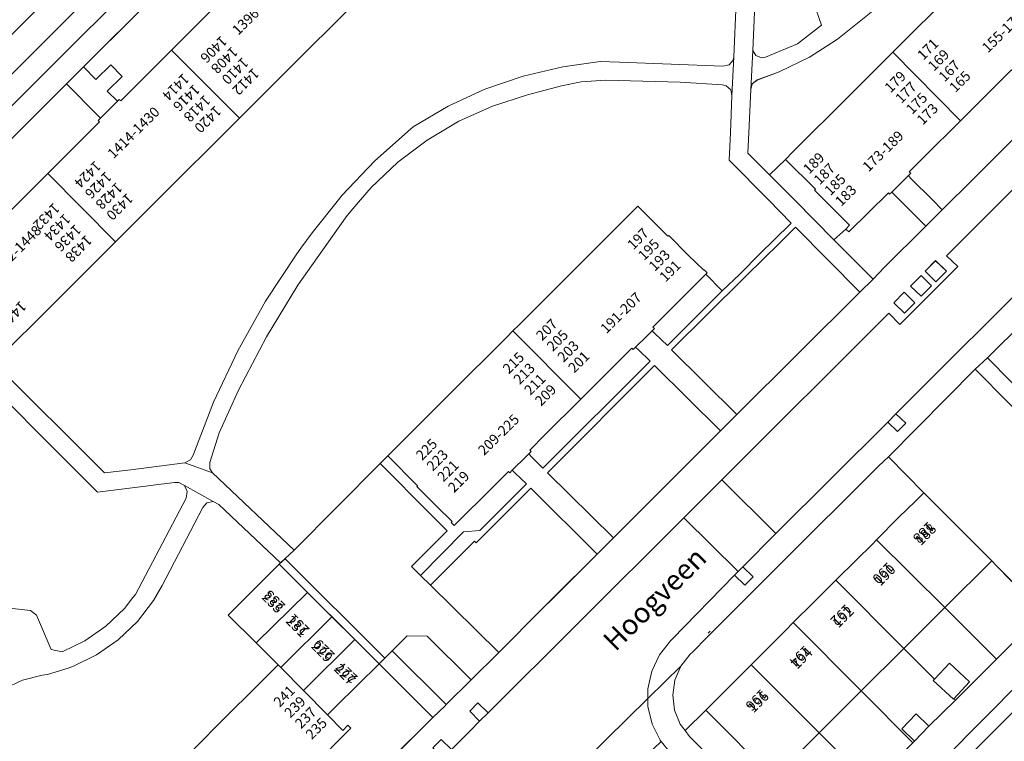
# Model space of a CAD drawing. Units: metres. Extents: x 75951 to 81115, y 447951 to 454170.
# Drawn here: x 76873 to 76971, y 450896 to 450968 of the extents above; entities that cross this region are included whole.
import ezdxf
from ezdxf.enums import TextEntityAlignment as Align

# ---------------------------------------------------------------- set-up
doc = ezdxf.new("R2010")
doc.units = ezdxf.units.M
doc.header["$MEASUREMENT"] = 0
for name, color, linetype, lineweight in [('Begroeid terreindeel_groenvoorziening_0', 7, 'Continuous', 0), ('Gebouwinstallatie_luifel_1', 7, 'Continuous', 0), ('Nummeraanduiding', 7, 'Continuous', 0), ('Nummeraanduidingreeks', 7, 'Continuous', 0), ('Onbegroeid terreindeel_erf_0', 7, 'Continuous', 0), ('Onbegroeid terreindeel_onverhard_0', 7, 'Continuous', 0), ('Openbare ruimte label_Weg', 7, 'Continuous', 0), ('Pand_0', 7, 'Continuous', 0), ('Scheiding_0', 7, 'Continuous', 0), ('Wegdeel_gesloten verharding_asfalt_0', 7, 'Continuous', 0), ('Wegdeel_open verharding_0', 7, 'Continuous', 0), ('Wegdeel_open verharding_gebakken klinkers_0', 7, 'Continuous', 0), ('Wegdeel_open verharding_gebakken klinkers_verkeersdrempel_0', 7, 'Continuous', 0), ('Wegdeel_open verharding_tegels_0', 7, 'Continuous', 0)]:
    doc.layers.add(name, color=color, linetype=linetype, lineweight=lineweight)

# ---------------------------------------------------------------- blocks, each defined once
blk = doc.blocks.new('BGT_lev_stadsdelen_Escamp_REALDWG_1_FMEBLOCK381')
at = {"layer": 'Wegdeel_open verharding_gebakken klinkers_0'}
for points in [[(17.656, 15.11), (26.922, 24.338), (42.475, 39.879), (44.412, 41.814), (42.312, 43.867), (41.563, 44.595), (41.223, 44.262), (40.664, 44.803), (38.559, 42.682), (38.863, 42.303), (39.88, 41.22), (7.185, 8.556), (-13.725, -12.272), (-14.032, -12.578), (-15.213, -13.757), (-14.195, -14.775), (-15.088, -15.681), (-16.106, -14.646), (-17.187, -15.724), (-23.233, -21.752), (-24.872, -23.389), (-23.507, -24.813), (-24.403, -25.696), (-25.812, -24.327), (-34.409, -32.91), (-33.065, -34.32), (-35.482, -36.663), (-36.85, -35.34), (-42.543, -41.009), (-41.232, -42.337), (-42.532, -43.72), (-43.907, -42.358), (-44.263, -42.703), (-44.412, -42.868), (-42.522, -44.803), (-42.287, -44.568), (-41.982, -44.266), (-27.511, -29.879), (-17.858, -20.258), (-15.288, -17.702), (-12.129, -14.56), (-7.205, -9.662)], [(41.725, 43.005), (42.578, 42.171), (41.756, 41.329), (40.903, 42.163)]]:
    blk.add_lwpolyline(points, close=True, dxfattribs=at)
blk = doc.blocks.new('BGT_lev_stadsdelen_Escamp_REALDWG_1_FMEBLOCK987')
at = {"layer": 'Wegdeel_open verharding_tegels_0'}
for points in [[(49.791, 49.4565), (41.291, 40.9785), (40.187, 39.8765), (39.206, 38.8975), (37.589, 37.2775), (33.473, 33.1835), (32.359, 32.0475), (31.064, 30.7555), (18.89, 18.6535), (17.271, 17.0345), (6.694, 6.4535), (5.065, 4.8485), (0.646, 0.4505), (-0.254, -0.4455), (-0.321, -0.5125), (-4.663, -4.8575), (-7.385, -7.5655), (-9.85, -10.0175), (-9.968, -10.1325), (-11.17, -11.3005), (-19.871, -19.9525)], [(-11.194, -14.3005), (-10.367, -13.4705), (-9.344, -14.4555), (-7.497, -12.6165), (-6.551, -11.6745), (-7.516, -10.6775), (-6.718, -9.8435), (-5.702, -10.8285), (3.122, -2.0385), (13.647, 8.4445), (17.395, 12.1965), (33.922, 28.6715), (35.008, 27.5615), (40.734, 33.3085), (39.629, 34.3605), (43.773, 38.4915), (55.782, 50.4625)]]:
    blk.add_lwpolyline(points, dxfattribs=at)
for points in [[(38.548, 33.8725), (39.612, 32.8325), (38.58, 31.7915), (37.515, 32.8365)], [(36.077, 31.3655), (37.104, 32.4095), (38.154, 31.3725), (37.121, 30.3605)], [(35.442, 30.7465), (36.477, 29.6945), (35.46, 28.6725), (34.411, 29.7125)]]:
    blk.add_lwpolyline(points, close=True, dxfattribs=at)
blk = doc.blocks.new('BGT_lev_stadsdelen_Escamp_REALDWG_1_FMEBLOCK2905')
at = {"layer": 'Wegdeel_open verharding_0'}
for points in [[(5.1735, 2.6585), (6.2585, 6.4795), (6.9545, 10.3905), (7.2535, 14.3515), (7.3095, 15.1665), (7.3335, 15.9545), (7.6275, 20.3675), (7.6335, 21.9445), (8.2035, 26.5715), (8.3855, 27.0145), (8.8995, 27.4005), (9.5415, 27.4175), (15.4585, 26.6215), (15.6455, 26.4315), (23.8885, 18.0305), (24.4145, 18.5565), (25.2315, 19.3735), (16.3855, 28.3235), (10.4105, 29.1595), (6.4305, 29.7125), (0.4415, 30.5005), (-0.2885, 28.1535), (-0.6805, 24.6185), (-0.7045, 24.4475), (-1.1755, 19.6235), (-1.7185, 13.7825), (-1.8505, 10.3405), (-2.0125, 9.3275), (-2.8155, 5.9395), (-2.9345, 5.4435), (-4.0015, 2.6665), (-5.5545, -0.4485), (-5.8285, -0.9165), (-8.5555, -5.1275), (-11.6095, -9.1075), (-12.3775, -10.0315), (-15.3905, -13.2555), (-18.6825, -16.1945), (-20.2975, -17.3465), (-24.5485, -20.0365), (-25.1225, -20.2865), (-24.8785, -22.8395), (-24.8425, -22.6945), (-24.4655, -22.1575), (-20.4945, -19.6535), (-19.8915, -19.3515), (-18.2215, -24.1425), (-20.5975, -25.9735), (-23.7715, -27.3125), (-24.1695, -27.3755), (-24.7255, -27.1475), (-25.0255, -26.6255), (-25.2315, -30.5005), (-25.0845, -29.9225), (-24.6125, -29.5555), (-22.4195, -28.7575), (-19.4345, -27.3105), (-17.2265, -25.8885), (-16.6455, -25.5145), (-13.5195, -23.0115), (-13.0395, -22.5965), (-10.4885, -20.3905), (-8.6655, -18.6435), (-6.1575, -16.2395), (-5.1135, -15.0645), (-2.5135, -11.7275), (-0.2415, -8.1605), (2.4715, -3.3855), (3.2195, -2.0685), (3.7095, -1.0345)], [(1.3705, 27.4955), (1.4545, 27.8825), (1.8675, 28.3085), (2.4545, 28.3865), (5.4255, 27.9895), (5.7335, 27.9315), (6.2275, 27.5475), (6.3975, 26.9465), (5.5585, 16.5425), (4.4425, 15.5755), (1.4015, 15.6065), (0.4245, 16.3535)], [(-0.2115, 9.8205), (0.2415, 13.8485), (1.2185, 14.2575), (4.5575, 14.2285), (5.4025, 13.6175), (5.0595, 10.6595), (4.2045, 6.1505), (3.8925, 4.7105), (0.9865, -2.8985), (-3.1105, -0.1735), (-0.9615, 6.2295)], [(-8.1675, -7.6795), (-5.0665, -3.2165), (-4.1675, -1.7795), (-2.9515, -1.6695), (-0.5505, -3.5245), (-0.6705, -5.5545), (-3.1705, -9.4595), (-5.9975, -13.1355), (-8.1785, -15.5765), (-9.2095, -15.5405), (-11.6505, -12.9455), (-11.5875, -11.9015)], [(-12.2355, -14.0415), (-10.1555, -16.2525), (-10.0465, -17.3015), (-13.2565, -20.0155), (-14.3035, -19.9825), (-16.2795, -17.6945), (-16.1055, -16.7055), (-14.7475, -15.4195), (-13.2975, -13.9415)]]:
    blk.add_lwpolyline(points, close=True, dxfattribs=at)
blk = doc.blocks.new('BGT_lev_stadsdelen_Escamp_REALDWG_1_FMEBLOCK2953')
at = {"layer": 'Wegdeel_open verharding_0'}
for points in [[(1.09, -4.759), (5.277, -2.02), (7.073, -1.16), (9.004, -0.673), (9.554, -0.608), (11.576, 0.025), (12.052, 0.175), (14.402, 1.329), (16.549, 2.828), (18.443, 4.634), (20.04, 6.709), (20.903, 8.182), (24.91, 15.904), (25.322, 16.361), (25.926, 16.479), (23.089, 18.062), (23.374, 17.479), (23.272, 16.837), (18.24, 7.294), (18.003, 6.995), (17.147, 5.916), (15.327, 4.166), (13.255, 2.728), (10.982, 1.633), (9.925, 1.853), (8.445, 5.267), (7.872, 5.724), (5.777, 5.948), (3.344, 5.86), (0.957, 5.376), (-1.318, 4.508), (-1.868, 4.076), (-3.194, 3.404), (-4.683, 3.103), (-6.684, 2.577), (-8.546, 1.677), (-10.201, 0.436), (-12.325, -1.418), (-13.205, -2.331), (-14.184, -3.834), (-15.449, -5.834), (-17.027, -7.581), (-19.409, -9.962), (-20.059, -10.519), (-22.085, -11.902), (-23.938, -12.33), (-25.927, -13.133), (-25.036, -14.02), (-22.528, -13.529), (-21.945, -13.66), (-21.565, -14.122), (-21.508, -14.48), (-21.906, -17.209), (-21.022, -18.062), (-20.303, -16.515), (-19.938, -14.826), (-19.904, -14.245), (-19.621, -13.236), (-18.984, -12.405), (-16.908, -10.25), (-15.652, -9.438), (-15.463, -9.315), (-13.842, -8.738), (-12.139, -8.549), (-9.3, -8.334), (-6.519, -7.722), (-5.412, -7.361)], [(-2.559, 2.068), (-2.474, 2.153), (-1.42, 2.915), (0.215, 3.674), (1.977, 4.056), (2.502, 4.05), (3.479, 3.742), (4.266, 3.085), (4.746, 2.18), (4.846, 1.16), (4.551, 0.179), (4.224, -0.352), (3.145, -1.58), (1.801, -2.511), (0.272, -3.09), (-1.351, -3.28), (-1.54, -3.277), (-2.534, -3.035), (-3.36, -2.432), (-3.896, -1.56), (-4.061, -0.552), (-3.83, 0.446), (-3.691, 0.671)], [(-8.885, -4.612), (-9.257, -3.795), (-9.242, -2.895), (-8.844, -2.09), (-8.138, -1.533), (-8.112, -1.518), (-7.281, -1.372), (-6.411, -1.601), (-5.722, -2.178), (-5.348, -2.997), (-5.361, -3.896), (-5.758, -4.704), (-6.462, -5.263), (-7.328, -5.421), (-8.197, -5.193)]]:
    blk.add_lwpolyline(points, close=True, dxfattribs=at)
blk = doc.blocks.new('BGT_lev_stadsdelen_Escamp_REALDWG_1_FMEBLOCK3800')
at = {"layer": 'Wegdeel_open verharding_tegels_0'}
for points in [[(22.2435, -19.0185), (23.2995, -17.9595), (22.7615, -17.4195), (21.7555, -16.4105), (20.6845, -17.4835), (15.8735, -12.5675), (14.8795, -13.3285), (13.6985, -13.7435), (12.4475, -13.7695), (11.2495, -13.4065), (10.2245, -12.6885), (-5.6025, 3.2085), (-6.6785, 4.2685), (-22.7945, 20.4585), (-23.8915, 21.5715), (-26.3515, 24.0445), (-37.5955, 35.3485), (-38.0305, 35.9195), (-38.5065, 36.5435), (-39.0735, 37.9355), (-39.2565, 39.4275), (-39.0455, 40.9155), (-38.4525, 42.2965), (-41.6735, 39.1295), (-41.7065, 39.0975), (-41.6995, 38.2945), (-41.2885, 36.5695), (-40.5015, 34.9805), (-40.3985, 34.8535), (-39.3805, 33.6065), (-31.7945, 25.9865), (-28.0605, 22.2365), (-3.6295, -2.3055), (-4.8845, -3.5625), (-0.8815, -7.5765), (0.3835, -6.3375), (11.1315, -17.1335), (11.2365, -17.2395), (14.1605, -16.9405), (18.1555, -20.9625), (19.2005, -22.0165), (22.4585, -25.2975), (23.5315, -26.3765), (24.5865, -27.4405), (26.1725, -29.0375), (29.0795, -31.9645), (30.1355, -33.0285), (35.6745, -38.6065), (35.7475, -39.6805), (32.4665, -39.7545), (32.2085, -39.8505), (31.9795, -40.2435), (32.1305, -40.6735), (32.2115, -40.7605), (33.3615, -41.6785), (34.7155, -42.2545), (35.0305, -42.2965), (41.7065, -35.6585), (41.0585, -36.0915), (40.2945, -36.2435), (39.5305, -36.0915), (38.8825, -35.6585), (33.3505, -30.1285), (34.4405, -29.1195), (33.6525, -28.3315), (32.8055, -27.4835), (31.7305, -28.5135)], [(-1.6265, -3.9285), (-2.6615, -4.9435), (-3.6915, -3.9145), (-2.6615, -2.8755)], [(-0.2055, -5.3545), (-1.2525, -6.3875), (-2.2835, -5.3425), (-1.2365, -4.3085)]]:
    blk.add_lwpolyline(points, close=True, dxfattribs=at)

msp = doc.modelspace()

# ---------------------------------------------------------------- linework, layer by layer
at = {"layer": 'Begroeid terreindeel_groenvoorziening_0'}
for points in [[(76945.916, 450964.79), (76946.216, 450964.268), (76946.772, 450964.04), (76947.17, 450964.103), (76950.344, 450965.442), (76952.72, 450967.273), (76951.05, 450972.064), (76950.447, 450971.762), (76946.476, 450969.258), (76946.099, 450968.721), (76946.063, 450968.576)], [(76954.005, 450948.996), (76952.026, 450950.98), (76952.095, 450951.073), (76949.144, 450954.014), (76947.568, 450952.479), (76950.032, 450950), (76952.006, 450948.014), (76953.935, 450946.069), (76955.109, 450947.126), (76955.485, 450947.517)], [(76960.064, 450928.843), (76959.253, 450928.034), (76960.231, 450927.095), (76961.058, 450927.925)], [(76976.359, 450906.325), (76976.876, 450906.854), (76974.578, 450909.188), (76970.015, 450904.579), (76965.954, 450900.521), (76963.334, 450897.955), (76961.907, 450896.48), (76961.746, 450896.322), (76957.581, 450892.171), (76952.278, 450887.064), (76950.89, 450885.65), (76953.35, 450883.177)], [(76947.957, 450892.814), (76941.25, 450899.555), (76939.211, 450897.525), (76939.646, 450896.954), (76950.89, 450885.65), (76952.278, 450887.064), (76947.184, 450892.044)]]:
    msp.add_lwpolyline(points, close=True, dxfattribs=at)
at = {"layer": 'Gebouwinstallatie_luifel_1'}
msp.add_lwpolyline([(76899.641, 450914.527), (76899.054, 450913.982), (76908.944, 450904.142), (76909.514, 450904.703)], close=True, dxfattribs=at)
at = {"layer": 'Onbegroeid terreindeel_erf_0'}
for points in [[(76892.019, 450968.394), (76893.501, 450969.879), (76893.358, 450970.019), (76893.583, 450970.247), (76893.3, 450970.533), (76890.223, 450973.66), (76879.702, 450963.15), (76880.916, 450961.91), (76882.398, 450963.362), (76883.534, 450962.197), (76882.05, 450960.762), (76883.074, 450959.761), (76883.245, 450959.936), (76883.388, 450959.796), (76884.889, 450961.294), (76888.412, 450964.803)], [(76975.235, 450959.58), (76972.138, 450962.668), (76971.859, 450962.956), (76971.622, 450962.731), (76971.485, 450962.877), (76970.001, 450961.378), (76966.437, 450957.836), (76962.852, 450954.273), (76961.388, 450952.791), (76961.53, 450952.65), (76961.307, 450952.425), (76961.555, 450952.127), (76963.674, 450950), (76964.65, 450949.021), (76965.631, 450950), (76966.735, 450951.102)], [(76879.811, 450956.232), (76881.302, 450957.711), (76881.16, 450957.851), (76881.378, 450958.072), (76881.119, 450958.361), (76878.022, 450961.474), (76867.449, 450950.949), (76870.53, 450947.807), (76870.816, 450947.535), (76871.045, 450947.766), (76871.187, 450947.626), (76872.677, 450949.107), (76876.179, 450952.605)], [(76924.276, 450939.124), (76929.435, 450944.274), (76932.298, 450947.133), (76933.786, 450948.612), (76934.549, 450949.378), (76937.506, 450946.419), (76937.59, 450946.493), (76939.558, 450944.509), (76941.074, 450943.052), (76941.115, 450943.105), (76941.405, 450942.791), (76941.259, 450942.65), (76942.893, 450941.001), (76944.611, 450942.67), (76946.678, 450944.732), (76947.977, 450946.007), (76949.715, 450947.715), (76947.46, 450950), (76943.577, 450953.935), (76943.692, 450956.639), (76943.848, 450960.29), (76943.728, 450960.889), (76943.27, 450961.292), (76942.926, 450961.367), (76938.74, 450961.655), (76932.58, 450961.808), (76931.377, 450961.838), (76928.918, 450961.693), (76926.977, 450961.289), (76923.618, 450960.408), (76920.157, 450959.278), (76916.841, 450957.776), (76913.709, 450955.92), (76910.8, 450953.731), (76908.148, 450951.236), (76907.094, 450950), (76905.786, 450948.466), (76904.347, 450946.423), (76900.904, 450941.561), (76897.796, 450936.479), (76895.035, 450931.2), (76893.13, 450926.957), (76892.213, 450924.031), (76892.22, 450923.411), (76892.465, 450923.025), (76900.539, 450915.361), (76909.057, 450923.934), (76909.809, 450924.697), (76910.585, 450925.471), (76912.078, 450926.958), (76917.408, 450932.278), (76920.086, 450934.95), (76921.576, 450936.433), (76922.184, 450937.041), (76922.792, 450937.649)], [(76963.033, 450947.401), (76959.939, 450950.512), (76959.66, 450950.779), (76959.436, 450950.565), (76959.323, 450950.697), (76955.405, 450946.831), (76955.109, 450947.126), (76953.935, 450946.069), (76957.803, 450942.171), (76958.917, 450943.307)], [(76956.508, 450940.879), (76950.13, 450947.294), (76948.304, 450945.493), (76947.209, 450944.413), (76945.028, 450942.264), (76937.862, 450935.189), (76944.334, 450928.777)], [(76942.893, 450941.001), (76941.259, 450942.65), (76937.532, 450938.921), (76936.036, 450937.423), (76936.175, 450937.279), (76935.955, 450937.068), (76936.208, 450936.784), (76937.479, 450935.595)], [(76971.701, 450932.722), (76978.788, 450939.76), (76985.546, 450932.975), (76989.95, 450928.554), (76994.619, 450923.867), (76995.627, 450924.845), (76979.126, 450941.575), (76978.312, 450942.005), (76977.393, 450942.054), (76976.539, 450941.713), (76976.334, 450941.555), (76969.135, 450934.376), (76976.111, 450927.305), (76976.606, 450927.803)], [(76935.762, 450934.05), (76934.608, 450935.176), (76934.313, 450935.432), (76934.091, 450935.209), (76933.949, 450935.351), (76932.463, 450933.869), (76928.894, 450930.311), (76925.333, 450926.76), (76923.841, 450925.261), (76923.986, 450925.123), (76923.758, 450924.885), (76924.033, 450924.593), (76925.153, 450923.493)], [(76942.715, 450927.158), (76936.194, 450933.642), (76925.608, 450923.03), (76932.138, 450916.577)], [(76980.379, 450920.714), (76979.871, 450921.225), (76971.233, 450929.912), (76967.913, 450933.251), (76959.325, 450924.603), (76962.829, 450921.054), (76969.537, 450914.308), (76969.974, 450913.864), (76974.578, 450909.188), (76976.876, 450906.854), (76980.579, 450910.638), (76976.81, 450914.512), (76980.372, 450918.169), (76979.102, 450919.445)], [(76923.54, 450921.929), (76922.418, 450922.973), (76922.11, 450923.268), (76921.89, 450923.025), (76921.742, 450923.158), (76920.265, 450921.679), (76916.385, 450917.807), (76916.08, 450918.106), (76916.178, 450918.216), (76914.663, 450919.681), (76912.672, 450921.65), (76912.757, 450921.726), (76909.809, 450924.697), (76909.057, 450923.934), (76913.969, 450919.003), (76915.437, 450917.506), (76915.674, 450917.284), (76912.141, 450913.767), (76913.057, 450912.865), (76917.286, 450917.177), (76918.914, 450917.3)], [(76953.427, 450911.695), (76954.131, 450912.394), (76956.155, 450914.405), (76957.71, 450915.946), (76958.15, 450916.39), (76960.366, 450918.625), (76961.965, 450920.193), (76962.829, 450921.054), (76959.325, 450924.603), (76958.38, 450923.719), (76956.893, 450922.231), (76954.163, 450919.5), (76952.647, 450917.991), (76949.91, 450915.256), (76948.395, 450913.767), (76945.653, 450911.02), (76944.159, 450909.525), (76941.441, 450906.79), (76939.938, 450905.289), (76939.722, 450905.08), (76938.789, 450903.902), (76938.196, 450902.521), (76937.985, 450901.033), (76938.168, 450899.541), (76938.735, 450898.149), (76939.211, 450897.525), (76941.25, 450899.555), (76943.409, 450901.704), (76944.957, 450903.253), (76945.744, 450904.039), (76947.655, 450905.946), (76949.174, 450907.467), (76949.918, 450908.206), (76951.907, 450910.182)], [(76923.951, 450921.505), (76918.561, 450916.093), (76918.39, 450916.258), (76914.024, 450911.915), (76920.781, 450905.266), (76925.123, 450909.611), (76925.19, 450909.678), (76926.09, 450910.574), (76930.509, 450914.972)], [(76969.974, 450913.864), (76969.537, 450914.308), (76964.904, 450909.694), (76970.015, 450904.579), (76974.578, 450909.188)], [(76964.904, 450909.694), (76960.837, 450905.643), (76963.867, 450902.61), (76965.358, 450904.211), (76967.356, 450902.346), (76965.802, 450900.678), (76965.954, 450900.521), (76970.015, 450904.579)], [(76913.692, 450906.855), (76911.72, 450906.885), (76910.233, 450905.412), (76915.594, 450900.106), (76918.059, 450902.558)], [(76963.762, 450902.497), (76963.867, 450902.61), (76960.837, 450905.643), (76956.629, 450901.451), (76961.746, 450896.322), (76961.907, 450896.48), (76960.638, 450897.707), (76962.065, 450899.183), (76963.334, 450897.955), (76965.954, 450900.521), (76965.802, 450900.678), (76965.762, 450900.635)], [(76914.274, 450898.823), (76908.944, 450904.142), (76904.671, 450899.906), (76903.848, 450899.09), (76905.375, 450897.549), (76905.845, 450898.068), (76906.167, 450897.777), (76902.279, 450893.895), (76902.407, 450893.77), (76902.186, 450893.542), (76902.455, 450893.257), (76905.573, 450890.171)], [(76956.629, 450901.451), (76952.466, 450897.305), (76957.581, 450892.171), (76961.746, 450896.322)], [(76952.466, 450897.305), (76947.957, 450892.814), (76947.184, 450892.044), (76952.278, 450887.064), (76957.581, 450892.171)]]:
    msp.add_lwpolyline(points, close=True, dxfattribs=at)
for points in [[(76957.422, 450968.404), (76954.296, 450965.901), (76953.715, 450965.527), (76951.507, 450964.105), (76948.522, 450962.658), (76946.329, 450961.86), (76945.857, 450961.493), (76945.71, 450960.915), (76945.521, 450956.652), (76945.431, 450954.632), (76947.568, 450952.479), (76949.144, 450954.014), (76949.915, 450954.782), (76951.4, 450956.264), (76953.935, 450958.792), (76957.61, 450962.456), (76959.107, 450963.946), (76959.776, 450964.616), (76960.324, 450965.164), (76961.81, 450966.646), (76965.763, 450970.585)], [(76870.856, 450933.888), (76881.792, 450923.003), (76884.376, 450923.328), (76889.717, 450924), (76890.289, 450924.298), (76890.563, 450924.775), (76892.584, 450930.014), (76894.972, 450935.096), (76897.716, 450939.996), (76900.801, 450944.687), (76901.19, 450945.217), (76902.325, 450946.761), (76904.919, 450950), (76905.276, 450950.446), (76908.528, 450953.868), (76912.058, 450957.003), (76912.331, 450957.224), (76915.783, 450959.258), (76919.42, 450960.939), (76923.206, 450962.248), (76927.104, 450963.174), (76930.805, 450963.683), (76932.726, 450963.613), (76942.952, 450963.242), (76943.559, 450963.368), (76943.971, 450963.832), (76944.048, 450964.148), (76944.268, 450969.564)], [(76905.265, 450968.184), (76901.082, 450964.011), (76897.243, 450960.182), (76895.759, 450958.701), (76895.145, 450958.088), (76894.551, 450957.495), (76893.069, 450956.021), (76888.819, 450951.78), (76885.053, 450948.021), (76883.568, 450946.54), (76882.887, 450945.86), (76882.353, 450945.327), (76880.872, 450943.849), (76877.922, 450940.906), (76874.641, 450937.633), (76873.157, 450936.153)], [(76872.38, 450909.636), (76874.475, 450909.412), (76875.048, 450908.955), (76876.528, 450905.541), (76877.585, 450905.321), (76879.858, 450906.416), (76881.93, 450907.855), (76883.75, 450909.604), (76884.606, 450910.683), (76884.843, 450910.982), (76889.875, 450920.525), (76889.977, 450921.167), (76889.692, 450921.751), (76889.124, 450922.066), (76888.7, 450922.067), (76883.733, 450921.436), (76881.104, 450921.102), (76866.882, 450935.299)], [(76890.514, 450895.604), (76893.733, 450898.814), (76896.742, 450901.813), (76898.23, 450903.296), (76898.965, 450904.029), (76896.791, 450906.192), (76894.026, 450908.943), (76899.054, 450913.982), (76899.192, 450914.11), (76893.083, 450919.898), (76892.529, 450920.167), (76891.925, 450920.049), (76891.513, 450919.592), (76887.506, 450911.871), (76886.643, 450910.398), (76885.046, 450908.323), (76883.152, 450906.516), (76881.005, 450905.018), (76878.655, 450903.863), (76878.179, 450903.714), (76876.157, 450903.08), (76875.607, 450903.015), (76873.676, 450902.529), (76871.88, 450901.668)], [(76977.052, 450904.712), (76958.721, 450886.471), (76956.525, 450884.24), (76958.462, 450882.258), (76960.672, 450884.489), (76962.187, 450885.983), (76962.87, 450886.669), (76964.936, 450888.744), (76966.425, 450890.22), (76967.134, 450890.923), (76969.127, 450892.9), (76970.676, 450894.462), (76971.354, 450895.13)]]:
    msp.add_lwpolyline(points, dxfattribs=at)
at = {"layer": 'Onbegroeid terreindeel_onverhard_0'}
for points in [[(76944.936, 450913.737), (76944.463, 450913.262), (76944.095, 450912.884), (76945.109, 450911.924), (76945.933, 450912.736)], [(76918.726, 450900.28), (76917.928, 450899.446), (76918.893, 450898.449), (76919.742, 450899.295)], [(76915.077, 450896.653), (76914.25, 450895.823), (76915.238, 450894.809), (76916.1, 450895.668)]]:
    msp.add_lwpolyline(points, close=True, dxfattribs=at)
at = {"layer": 'Pand_0'}
for points in [[(76888.412, 450964.803), (76895.145, 450958.088), (76895.759, 450958.701), (76897.243, 450960.182), (76901.082, 450964.011), (76905.265, 450968.184), (76906.748, 450969.664), (76907.212, 450970.126), (76900.523, 450976.882), (76897.09, 450973.459), (76895.587, 450971.962), (76895.445, 450972.103), (76895.225, 450971.881), (76894.224, 450970.885), (76893.583, 450970.247), (76893.358, 450970.019), (76893.501, 450969.879), (76892.019, 450968.394)], [(76959.776, 450964.616), (76966.437, 450957.836), (76970.001, 450961.378), (76971.485, 450962.877), (76971.622, 450962.731), (76971.859, 450962.956), (76972.554, 450963.648), (76973.505, 450964.596), (76973.732, 450964.83), (76973.589, 450964.969), (76975.083, 450966.445), (76978.635, 450969.993), (76971.934, 450976.739), (76971.317, 450976.121), (76969.828, 450974.637), (76965.763, 450970.585), (76961.81, 450966.646), (76960.324, 450965.164)], [(76894.551, 450957.495), (76895.145, 450958.088), (76888.412, 450964.803), (76884.889, 450961.294), (76883.388, 450959.796), (76883.245, 450959.936), (76883.074, 450959.761), (76881.378, 450958.072), (76881.16, 450957.851), (76881.302, 450957.711), (76879.811, 450956.232), (76876.179, 450952.605), (76882.887, 450945.86), (76883.568, 450946.54), (76885.053, 450948.021), (76888.819, 450951.78), (76893.069, 450956.021)], [(76959.776, 450964.616), (76959.107, 450963.946), (76957.61, 450962.456), (76953.935, 450958.792), (76951.4, 450956.264), (76949.915, 450954.782), (76949.144, 450954.014), (76952.095, 450951.073), (76952.026, 450950.98), (76954.005, 450948.996), (76955.485, 450947.517), (76955.109, 450947.126), (76955.405, 450946.831), (76959.323, 450950.697), (76959.436, 450950.565), (76959.66, 450950.779), (76959.952, 450951.071), (76961.307, 450952.425), (76961.53, 450952.65), (76961.388, 450952.791), (76962.852, 450954.273), (76966.437, 450957.836)], [(76876.179, 450952.605), (76872.677, 450949.107), (76871.187, 450947.626), (76871.045, 450947.766), (76870.816, 450947.535), (76869.92, 450946.646), (76869.183, 450945.914), (76868.956, 450945.688), (76869.056, 450945.487), (76865.199, 450941.659), (76865.504, 450941.361), (76865.863, 450941.732), (76867.363, 450940.24), (76869.329, 450938.255), (76869.412, 450938.331), (76872.373, 450935.371), (76873.157, 450936.153), (76874.641, 450937.633), (76877.922, 450940.906), (76880.872, 450943.849), (76882.353, 450945.327), (76882.887, 450945.86)], [(76922.184, 450937.041), (76928.894, 450930.311), (76932.463, 450933.869), (76933.949, 450935.351), (76934.091, 450935.209), (76934.313, 450935.432), (76935.419, 450936.534), (76935.955, 450937.068), (76936.175, 450937.279), (76936.036, 450937.423), (76937.532, 450938.921), (76941.259, 450942.65), (76941.405, 450942.791), (76941.115, 450943.105), (76941.074, 450943.052), (76939.558, 450944.509), (76937.59, 450946.493), (76937.506, 450946.419), (76934.549, 450949.378), (76933.786, 450948.612), (76932.298, 450947.133), (76929.435, 450944.274), (76924.276, 450939.124), (76922.792, 450937.649)], [(76922.184, 450937.041), (76921.576, 450936.433), (76920.086, 450934.95), (76917.408, 450932.278), (76912.078, 450926.958), (76910.585, 450925.471), (76909.809, 450924.697), (76912.757, 450921.726), (76912.672, 450921.65), (76914.663, 450919.681), (76916.178, 450918.216), (76916.08, 450918.106), (76916.385, 450917.807), (76920.265, 450921.679), (76921.742, 450923.158), (76921.89, 450923.025), (76922.11, 450923.268), (76923.484, 450924.616), (76923.758, 450924.885), (76923.986, 450925.123), (76923.841, 450925.261), (76925.333, 450926.76), (76928.894, 450930.311)], [(76958.15, 450916.39), (76964.904, 450909.694), (76969.537, 450914.308), (76962.829, 450921.054), (76961.965, 450920.193), (76960.366, 450918.625)], [(76954.131, 450912.394), (76960.837, 450905.643), (76964.904, 450909.694), (76958.15, 450916.39), (76957.71, 450915.946), (76956.155, 450914.405)], [(76896.791, 450906.192), (76901.855, 450911.196), (76899.054, 450913.982), (76894.026, 450908.943)], [(76949.918, 450908.206), (76956.629, 450901.451), (76960.837, 450905.643), (76954.131, 450912.394), (76953.427, 450911.695), (76951.907, 450910.182)], [(76898.965, 450904.029), (76899.223, 450903.768), (76904.27, 450908.793), (76901.855, 450911.196), (76896.791, 450906.192)], [(76899.223, 450903.768), (76901.46, 450901.506), (76906.55, 450906.524), (76904.27, 450908.793)], [(76945.744, 450904.039), (76952.466, 450897.305), (76956.629, 450901.451), (76949.918, 450908.206), (76949.174, 450907.467), (76947.655, 450905.946)], [(76903.848, 450899.09), (76904.671, 450899.906), (76908.944, 450904.142), (76906.55, 450906.524), (76901.46, 450901.506)], [(76888.47, 450893.563), (76895.228, 450886.874), (76898.691, 450890.333), (76900.187, 450891.824), (76900.331, 450891.684), (76900.554, 450891.915), (76902.186, 450893.542), (76902.407, 450893.77), (76902.279, 450893.895), (76906.167, 450897.777), (76905.845, 450898.068), (76905.375, 450897.549), (76903.848, 450899.09), (76901.46, 450901.506), (76899.223, 450903.768), (76898.965, 450904.029), (76898.23, 450903.296), (76896.742, 450901.813), (76893.733, 450898.814), (76890.514, 450895.604), (76889.026, 450894.115)], [(76945.744, 450904.039), (76944.957, 450903.253), (76943.409, 450901.704), (76941.25, 450899.555), (76947.957, 450892.814), (76952.466, 450897.305)], [(76963.867, 450902.61), (76963.762, 450902.497), (76965.762, 450900.635), (76965.802, 450900.678), (76967.356, 450902.346), (76965.358, 450904.211)], [(76963.334, 450897.955), (76962.065, 450899.183), (76960.638, 450897.707), (76961.907, 450896.48)]]:
    msp.add_lwpolyline(points, close=True, dxfattribs=at)
at = {"layer": 'Scheiding_0'}
for p, q in [((76890.223, 450973.66), (76879.702, 450963.15)), ((76878.022, 450961.474), (76867.449, 450950.949)), ((76964.65, 450949.021), (76963.674, 450950)), ((76962.829, 450921.054), (76959.325, 450924.603)), ((76969.974, 450913.864), (76974.578, 450909.188)), ((76974.578, 450909.188), (76970.015, 450904.579)), ((76941.677, 450907.374), (76941.488, 450907.167)), ((76939.938, 450905.289), (76939.722, 450905.08)), ((76970.015, 450904.579), (76965.954, 450900.521)), ((76965.954, 450900.521), (76963.334, 450897.955)), ((76961.907, 450896.48), (76961.746, 450896.322))]:
    msp.add_line(p, q, dxfattribs=at)
at = {"layer": 'Wegdeel_gesloten verharding_asfalt_0'}
for points in [[(76906.053, 451002.528), (76821.435, 450918.221), (76821.523, 450918.26), (76821.587, 450918.288), (76821.733, 450918.327), (76821.855, 450918.324), (76821.965, 450918.281), (76822.083, 450918.226), (76822.149, 450918.176), (76823.231, 450917.143), (76823.587, 450917.488), (76824.052, 450917.942), (76824.951, 450918.837), (76830.644, 450924.506), (76833.085, 450926.936), (76841.682, 450935.519), (76842.622, 450936.457), (76844.261, 450938.094), (76850.307, 450944.122), (76851.388, 450945.2), (76852.281, 450946.089), (76853.462, 450947.268), (76853.769, 450947.574), (76874.679, 450968.402)], [(76885.15, 450974.956), (76860.289, 450950.184)], [(76861.319, 450948.051), (76878.074, 450964.756), (76887.963, 450974.601)]]:
    msp.add_lwpolyline(points, dxfattribs=at)
at = {"layer": 'Wegdeel_open verharding_0'}
for points in [[(76944.268, 450969.564), (76944.048, 450964.148), (76943.848, 450960.29), (76943.692, 450956.639), (76943.577, 450953.935), (76947.46, 450950), (76949.715, 450947.715), (76947.977, 450946.007), (76946.678, 450944.732), (76944.611, 450942.67), (76942.893, 450941.001), (76937.479, 450935.595), (76936.208, 450936.784), (76935.955, 450937.068), (76935.419, 450936.534), (76934.313, 450935.432), (76934.608, 450935.176), (76935.762, 450934.05), (76925.153, 450923.493), (76924.033, 450924.593), (76923.758, 450924.885), (76923.484, 450924.616), (76922.11, 450923.268), (76922.418, 450922.973), (76923.54, 450921.929), (76918.914, 450917.3), (76917.286, 450917.177), (76913.057, 450912.865), (76914.024, 450911.915), (76918.39, 450916.258), (76918.561, 450916.093), (76923.951, 450921.505), (76930.509, 450914.972), (76932.138, 450916.577), (76925.608, 450923.03), (76936.194, 450933.642), (76942.715, 450927.158), (76944.334, 450928.777), (76937.862, 450935.189), (76945.028, 450942.264), (76947.209, 450944.413), (76948.304, 450945.493), (76950.13, 450947.294), (76956.508, 450940.879), (76957.803, 450942.171), (76953.935, 450946.069), (76952.006, 450948.014), (76950.032, 450950), (76947.568, 450952.479), (76945.431, 450954.632), (76945.521, 450956.652), (76945.71, 450960.915), (76945.916, 450964.79), (76946.063, 450968.576)], [(76866.882, 450935.299), (76881.104, 450921.102), (76883.733, 450921.436), (76888.7, 450922.067), (76889.124, 450922.066), (76889.692, 450921.751), (76892.529, 450920.167), (76893.083, 450919.898), (76899.192, 450914.11), (76900.539, 450915.361), (76892.465, 450923.025), (76889.717, 450924), (76884.376, 450923.328), (76881.792, 450923.003), (76870.856, 450933.888)], [(76976.111, 450927.305), (76969.135, 450934.376), (76967.913, 450933.251), (76971.233, 450929.912)], [(76976.359, 450906.325), (76953.35, 450883.177), (76954.447, 450882.064), (76956.525, 450884.24), (76958.721, 450886.471), (76977.052, 450904.712)]]:
    msp.add_lwpolyline(points, dxfattribs=at)
for points in [[(76910.8, 450953.731), (76913.709, 450955.92), (76916.841, 450957.776), (76920.157, 450959.278), (76923.618, 450960.408), (76926.977, 450961.289), (76928.918, 450961.693), (76931.377, 450961.838), (76932.58, 450961.808), (76938.74, 450961.655), (76942.926, 450961.367), (76943.27, 450961.292), (76943.728, 450960.889), (76943.848, 450960.29), (76944.048, 450964.148), (76943.971, 450963.832), (76943.559, 450963.368), (76942.952, 450963.242), (76932.726, 450963.613), (76930.805, 450963.683), (76927.104, 450963.174), (76923.206, 450962.248), (76919.42, 450960.939), (76915.783, 450959.258), (76912.331, 450957.224), (76912.058, 450957.003), (76908.528, 450953.868), (76905.276, 450950.446), (76904.919, 450950), (76902.325, 450946.761), (76901.19, 450945.217), (76900.801, 450944.687), (76897.716, 450939.996), (76894.972, 450935.096), (76892.584, 450930.014), (76890.563, 450924.775), (76890.289, 450924.298), (76889.717, 450924), (76892.465, 450923.025), (76892.22, 450923.411), (76892.213, 450924.031), (76893.13, 450926.957), (76895.035, 450931.2), (76897.796, 450936.479), (76900.904, 450941.561), (76904.347, 450946.423), (76905.786, 450948.466), (76907.094, 450950), (76908.148, 450951.236)], [(76883.534, 450962.197), (76882.398, 450963.362), (76880.916, 450961.91), (76879.702, 450963.15), (76878.022, 450961.474), (76881.119, 450958.361), (76881.378, 450958.072), (76883.074, 450959.761), (76882.05, 450960.762)], [(76961.555, 450952.127), (76961.307, 450952.425), (76959.952, 450951.071), (76959.66, 450950.779), (76959.939, 450950.512), (76963.033, 450947.401), (76964.65, 450949.021), (76963.674, 450950)], [(76965.056, 450942.956), (76963.992, 450943.996), (76962.959, 450942.96), (76964.024, 450941.915)], [(76963.598, 450941.496), (76962.548, 450942.533), (76961.521, 450941.489), (76962.565, 450940.484)], [(76961.921, 450939.818), (76960.886, 450940.87), (76959.855, 450939.836), (76960.904, 450938.796)], [(76912.141, 450913.767), (76915.674, 450917.284), (76915.437, 450917.506), (76913.969, 450919.003), (76909.057, 450923.934), (76900.539, 450915.361), (76899.192, 450914.11), (76899.054, 450913.982), (76901.855, 450911.196), (76904.27, 450908.793), (76906.55, 450906.524), (76908.944, 450904.142), (76910.233, 450905.412), (76911.72, 450906.885), (76913.692, 450906.855), (76918.059, 450902.558), (76920.781, 450905.266), (76914.024, 450911.915), (76913.057, 450912.865)], [(76910.233, 450905.412), (76908.944, 450904.142), (76914.274, 450898.823), (76915.476, 450899.991), (76915.594, 450900.106)]]:
    msp.add_lwpolyline(points, close=True, dxfattribs=at)
at = {"layer": 'Wegdeel_open verharding_gebakken klinkers_0'}
for points in [[(76975.006, 450943.738), (76981.267, 450950), (76985.347, 450954.08), (76986.541, 450955.271), (76981.226, 450960.586), (76969.217, 450948.615), (76965.073, 450944.484), (76966.178, 450943.432), (76960.452, 450937.685), (76959.366, 450938.795), (76942.839, 450922.32), (76948.195, 450917.011), (76959.253, 450928.034), (76960.064, 450928.843)], [(76935.412, 450895.086), (76936.843, 450896.459), (76936.74, 450896.586), (76935.953, 450898.175), (76935.542, 450899.9), (76935.535, 450900.703), (76929.406, 450894.676), (76929.867, 450894.526), (76930.77, 450893.915), (76936.074, 450888.573), (76936.846, 450887.795), (76941.221, 450883.39), (76944.161, 450886.314)]]:
    msp.add_lwpolyline(points, close=True, dxfattribs=at)
msp.add_lwpolyline([(76929.406, 450894.676), (76935.535, 450900.703), (76935.532, 450901.088), (76935.527, 450901.674), (76935.908, 450903.405), (76936.666, 450905.008), (76937.764, 450906.401), (76937.923, 450906.558), (76944.095, 450912.884), (76944.463, 450913.262), (76939.091, 450918.568), (76928.566, 450908.085), (76919.742, 450899.295), (76918.893, 450898.449), (76917.947, 450897.507), (76916.1, 450895.668)], dxfattribs=at)
at = {"layer": 'Wegdeel_open verharding_gebakken klinkers_verkeersdrempel_0'}
msp.add_lwpolyline([(76942.839, 450922.32), (76939.091, 450918.568), (76944.463, 450913.262), (76944.936, 450913.737), (76948.195, 450917.011)], close=True, dxfattribs=at)
at = {"layer": 'Wegdeel_open verharding_tegels_0'}
for points in [[(76887.963, 450974.601), (76878.074, 450964.756), (76861.319, 450948.051)], [(76867.449, 450950.949), (76878.022, 450961.474), (76879.702, 450963.15), (76890.223, 450973.66)], [(76975.006, 450943.738), (76960.064, 450928.843), (76961.058, 450927.925), (76960.231, 450927.095), (76959.253, 450928.034), (76948.195, 450917.011), (76944.936, 450913.737), (76945.933, 450912.736), (76945.109, 450911.924), (76944.095, 450912.884), (76937.923, 450906.558), (76937.764, 450906.401), (76936.666, 450905.008), (76935.908, 450903.405), (76935.527, 450901.674), (76935.532, 450901.088), (76935.535, 450900.703), (76935.568, 450900.735), (76938.789, 450903.902), (76939.722, 450905.08), (76939.938, 450905.289), (76941.441, 450906.79), (76944.159, 450909.525), (76945.653, 450911.02), (76948.395, 450913.767), (76949.91, 450915.256), (76952.647, 450917.991), (76954.163, 450919.5), (76956.893, 450922.231), (76958.38, 450923.719), (76959.325, 450924.603), (76967.913, 450933.251), (76969.135, 450934.376), (76976.334, 450941.555)]]:
    msp.add_lwpolyline(points, dxfattribs=at)

# ---------------------------------------------------------------- block references
at = {"layer": 'Wegdeel_open verharding_0'}
for name, p in [('BGT_lev_stadsdelen_Escamp_REALDWG_1_FMEBLOCK2905', (76970.942, 450991.416)), ('BGT_lev_stadsdelen_Escamp_REALDWG_1_FMEBLOCK2953', (76866.603, 450903.688))]:
    msp.add_blockref(name, p, dxfattribs=at)
at = {"layer": 'Wegdeel_open verharding_gebakken klinkers_0'}
msp.add_blockref('BGT_lev_stadsdelen_Escamp_REALDWG_1_FMEBLOCK381', (76867.494, 450959.846), dxfattribs=at)
at = {"layer": 'Wegdeel_open verharding_tegels_0'}
for name, p in [('BGT_lev_stadsdelen_Escamp_REALDWG_1_FMEBLOCK987', (76925.444, 450910.123)), ('BGT_lev_stadsdelen_Escamp_REALDWG_1_FMEBLOCK3800', (76977.242, 450861.606))]:
    msp.add_blockref(name, p, dxfattribs=at)

# ---------------------------------------------------------------- texts
at = {"layer": 'Nummeraanduiding'}
for s, rotation, p in [('1406', 224.74, (76892.513, 450964.968)), ('171', 44.87, (76963.315, 450964.807)), ('1408', 224.74, (76893.569, 450963.902)), ('169', 44.87, (76964.373, 450963.744)), ('1410', 224.74, (76894.625, 450962.837)), ('167', 44.87, (76965.432, 450962.681)), ('1412', 224.74, (76895.68, 450961.771)), ('1414', 224.74, (76888.756, 450961.245)), ('179', 44.87, (76960.089, 450961.595)), ('165', 44.87, (76966.49, 450961.618)), ('1416', 224.74, (76889.812, 450960.18)), ('177', 44.87, (76961.147, 450960.532)), ('1418', 224.74, (76890.868, 450959.114)), ('175', 44.87, (76962.206, 450959.469)), ('1420', 224.74, (76891.924, 450958.049)), ('173', 44.87, (76963.264, 450958.406)), ('189', 44.75, (76952.021, 450953.551)), ('1424', 224.74, (76880.039, 450952.607)), ('187', 44.75, (76953.077, 450952.486)), ('1426', 224.74, (76881.095, 450951.542)), ('185', 44.75, (76954.133, 450951.42)), ('1428', 224.74, (76882.151, 450950.476)), ('183', 44.75, (76955.188, 450950.355)), ('1430', 224.74, (76883.206, 450949.411)), ('1432', 225.14, (76875.958, 450948.437)), ('1434', 225.14, (76877.021, 450947.379)), ('1436', 225.14, (76878.084, 450946.321)), ('197', 44.89, (76934.642, 450946.066)), ('1438', 225.14, (76879.148, 450945.263)), ('195', 44.89, (76935.7, 450945.003)), ('193', 44.89, (76936.759, 450943.941)), ('191', 44.89, (76937.817, 450942.878)), ('1448', 225.14, (76872.656, 450938.739)), ('207', 44.89, (76925.619, 450937.08)), ('205', 44.89, (76926.678, 450936.017)), ('203', 44.89, (76927.736, 450934.954)), ('215', 44.89, (76922.328, 450933.802)), ('201', 44.89, (76928.795, 450933.892)), ('213', 44.89, (76923.387, 450932.739)), ('211', 44.89, (76924.445, 450931.677)), ('209', 44.89, (76925.504, 450930.614)), ('225', 44.89, (76913.733, 450925.241)), ('223', 44.89, (76914.792, 450924.179)), ('221', 44.89, (76915.85, 450923.116)), ('219', 44.89, (76916.909, 450922.053)), ('188', 225.01, (76962.726, 450917.192)), ('190', 225.01, (76958.709, 450913.174)), ('233', 135.19, (76898.684, 450910.462)), ('192', 225.01, (76954.571, 450909.034)), ('231', 135.19, (76901.068, 450908.094)), ('229', 135.19, (76903.576, 450905.603)), ('194', 225.01, (76950.494, 450904.955)), ('227', 135.19, (76905.834, 450903.36)), ('241', 44.82, (76899.655, 450900.839)), ('196', 225.01, (76946.173, 450900.633)), ('239', 44.82, (76900.713, 450899.775)), ('237', 44.82, (76901.77, 450898.711)), ('235', 44.82, (76902.827, 450897.647))]:
    msp.add_text(s, height=1, rotation=rotation, dxfattribs=at).set_placement(p, align=Align.MIDDLE)
at = {"layer": 'Nummeraanduidingreeks'}
for s, rotation, p in [('1396-1412', 44.559, (76897.072, 450968.781)), ('155-171', 44.645, (76970.696, 450966.51)), ('1414-1430', 44.558, (76884.745, 450956.567)), ('173-189', 44.645, (76958.878, 450954.739)), ('1432-1448', 45.132, (76873.066, 450944.822)), ('191-207', 44.645, (76932.959, 450938.745)), ('209-225', 44.645, (76920.86, 450926.694)), ('188', 45.132, (76963.082, 450916.841)), ('190', 45.132, (76959.065, 450912.823)), ('233', 315.178, (76898.332, 450910.108)), ('192', 45.132, (76954.927, 450908.683)), ('231', 315.178, (76900.716, 450907.739)), ('229', 315.178, (76903.223, 450905.248)), ('194', 45.132, (76950.85, 450904.604)), ('227', 315.178, (76905.481, 450903.005)), ('196', 45.132, (76946.53, 450900.282))]:
    msp.add_text(s, height=1, rotation=rotation, dxfattribs=at).set_placement(p, align=Align.MIDDLE)
at = {"layer": 'Openbare ruimte label_Weg'}
msp.add_text('Hoogveen', height=2, rotation=44.87853, dxfattribs=at).set_placement((76936.38, 450910.362), align=Align.MIDDLE)

doc.saveas('drawing.dxf')
